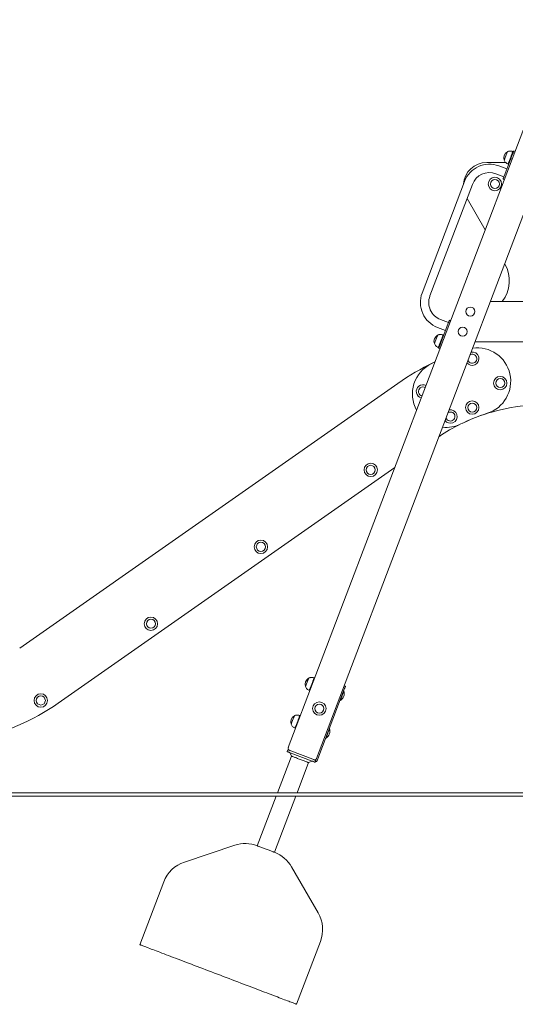
# Model space of a CAD drawing. Units: millimetres. Extents: x 53 to 1432, y 22 to 2016.
# Drawn here: x 604 to 752, y 1349 to 1642 of the extents above; entities that cross this region are included whole.
import ezdxf

# ---------------------------------------------------------------- set-up
doc = ezdxf.new("R2010")
doc.units = ezdxf.units.MM
doc.header["$LTSCALE"] = 70

msp = doc.modelspace()

# ---------------------------------------------------------------- linework, layer by layer
at = {"color": 7, "linetype": 'Continuous', "lineweight": 0, "ltscale": 70}
for p, q in [((683.85, 1425.19), (766.35, 1642.14)), ((749.14, 1602.79), (749.14, 1602.79)), ((750.96, 1602.79), (750.78, 1602.87)), ((751.1, 1603.01), (751.43, 1602.89)), ((760.78, 1602.15), (692.26, 1421.99)), ((743.02, 1599.61), (748.63, 1599.61)), ((748.17, 1595.46), (750.09, 1600.51)), ((748.18, 1600.27), (748.18, 1600.27)), ((750.41, 1601.34), (750.73, 1602.19)), ((749.01, 1597.65), (746.63, 1598.56)), ((749.35, 1599.13), (749.54, 1599.06)), ((736.37, 1593.95), (723.71, 1560.68)), ((745.74, 1596.22), (748.12, 1595.32)), ((748.23, 1594.47), (747.9, 1594.6)), ((726.05, 1559.79), (738.71, 1593.07)), ((742.52, 1579.48), (737.11, 1588.86)), ((748.39, 1569.31), (748.33, 1569.42)), ((744.05, 1558.16), (810.81, 1558.15)), ((731.59, 1551.85), (729.21, 1552.76)), ((731.91, 1552.54), (732.23, 1552.41)), ((728.32, 1550.42), (730.7, 1549.52)), ((729.62, 1546.66), (731.54, 1551.71)), ((728.35, 1548.11), (728.35, 1548.11)), ((730.17, 1548.11), (729.98, 1548.19)), ((727.39, 1545.59), (727.39, 1545.59)), ((728.56, 1544.45), (728.75, 1544.38)), ((729.03, 1544), (728.71, 1544.12)), ((728.98, 1544.98), (729.3, 1545.83)), ((815.37, 1546.15), (739.48, 1546.16)), ((777.42, 1546.15), (739.48, 1546.15)), ((726.43, 1539.6), (727.57, 1540.15)), ((603.77, 1454.78), (716.54, 1533.74)), ((715.6, 1508.67), (615.24, 1438.4)), ((689.91, 1445.9), (689.91, 1445.9)), ((691.73, 1445.9), (691.54, 1445.97)), ((688.95, 1443.38), (688.95, 1443.38)), ((690.12, 1442.24), (690.31, 1442.16)), ((692.34, 1421.06), (700.53, 1442.61)), ((700.43, 1442.06), (700.34, 1442.09)), ((700.87, 1443.5), (700.5, 1443.64)), ((699.27, 1439.29), (699.37, 1439.25)), ((684.68, 1432.16), (684.69, 1432.16)), ((685.64, 1434.68), (685.64, 1434.68)), ((687.46, 1434.69), (687.28, 1434.76)), ((685.86, 1431.02), (686.04, 1430.95)), ((696.17, 1430.84), (696.07, 1430.88)), ((695.01, 1428.07), (695.1, 1428.04)), ((683.51, 1424), (683.72, 1424.56)), ((684.31, 1423.69), (684.78, 1422.66)), ((690.94, 1421.17), (684.39, 1423.66)), ((691.15, 1421.73), (684.61, 1424.22)), ((684.78, 1422.66), (680.62, 1411.71)), ((686.47, 1411.71), (689.89, 1420.71)), ((689.89, 1420.71), (690.92, 1421.17)), ((691.78, 1421.59), (691.66, 1421.53)), ((692.04, 1421.39), (691.82, 1420.83)), ((691.82, 1420.83), (692.34, 1421.06)), ((691.97, 1421.21), (692.26, 1421.99)), ((692.34, 1421.06), (691.97, 1421.21)), ((692.34, 1421.06), (691.97, 1421.21)), ((692.04, 1421.39), (692.18, 1421.77)), ((692.04, 1421.39), (692.04, 1421.39)), ((692.18, 1421.77), (692.07, 1421.72)), ((493.53, 1411.71), (683.53, 1411.71)), ((683.53, 1411.71), (871.11, 1411.71)), ((493.53, 1410.71), (683.53, 1410.71)), ((680.24, 1410.71), (674.61, 1395.92)), ((679.73, 1393.98), (686.09, 1410.71)), ((683.53, 1410.71), (871.11, 1410.71)), ((667.91, 1396.07), (652.89, 1391.08)), ((692.74, 1375.92), (684.83, 1389.63)), ((646.69, 1385.14), (639.58, 1366.45)), ((686.32, 1348.68), (693.43, 1367.37))]:
    msp.add_line(p, q, dxfattribs=at)
at = {"color": 7, "linetype": 'Continuous', "lineweight": 0, "ltscale": 70, "flags": 128}
for points in [[(748.19, 1600.29), (748.22, 1600.35), (748.25, 1600.44), (748.29, 1600.56), (748.35, 1600.71), (748.41, 1600.87), (748.49, 1601.06), (748.56, 1601.26), (748.64, 1601.47), (748.72, 1601.67), (748.8, 1601.88), (748.87, 1602.07), (748.94, 1602.25), (749, 1602.41), (749.05, 1602.55), (749.09, 1602.66), (749.12, 1602.74), (749.14, 1602.78), (749.14, 1602.79)], [(748.76, 1601.78), (748.83, 1601.98), (748.9, 1602.17), (748.97, 1602.34), (749.03, 1602.49), (749.07, 1602.61), (749.11, 1602.7), (749.13, 1602.76), (749.14, 1602.79), (749.14, 1602.79)], [(749.37, 1599.16), (749.39, 1599.23), (749.43, 1599.33), (749.48, 1599.45), (749.54, 1599.61), (749.61, 1599.79), (749.68, 1599.99), (749.76, 1600.2), (749.85, 1600.44), (749.95, 1600.68), (750.04, 1600.93), (750.14, 1601.18), (750.23, 1601.42), (750.32, 1601.66), (750.41, 1601.89), (750.49, 1602.1), (750.56, 1602.29), (750.62, 1602.46), (750.68, 1602.6), (750.72, 1602.72), (750.75, 1602.8), (750.77, 1602.85), (750.78, 1602.87), (750.78, 1602.87)], [(750.73, 1602.19), (750.79, 1602.34), (750.85, 1602.49), (750.9, 1602.63), (750.95, 1602.75), (750.98, 1602.85), (751.01, 1602.92), (751.03, 1602.97), (751.03, 1602.98)], [(748.18, 1600.27), (748.19, 1600.28), (748.2, 1600.32), (748.23, 1600.39), (748.27, 1600.5), (748.32, 1600.63), (748.38, 1600.79), (748.45, 1600.97), (748.52, 1601.16), (748.6, 1601.36), (748.68, 1601.57), (748.76, 1601.78)], [(748.18, 1600.27), (748.18, 1600.27), (748.19, 1600.29)], [(750.09, 1600.51), (750.13, 1600.61), (750.23, 1600.86), (750.32, 1601.11), (750.41, 1601.34)], [(749.35, 1599.13), (749.36, 1599.13), (749.37, 1599.16)], [(747.87, 1594.66), (747.88, 1594.68), (747.89, 1594.72), (747.92, 1594.8), (747.96, 1594.89), (748.01, 1595.02), (748.06, 1595.15), (748.11, 1595.3), (748.17, 1595.46)], [(731.54, 1551.71), (731.6, 1551.87), (731.65, 1552.02), (731.71, 1552.15), (731.75, 1552.27), (731.79, 1552.37), (731.82, 1552.45), (731.84, 1552.49), (731.84, 1552.51)], [(727.39, 1545.59), (727.39, 1545.59), (727.4, 1545.62), (727.42, 1545.68), (727.46, 1545.77), (727.51, 1545.89), (727.56, 1546.04), (727.63, 1546.21), (727.7, 1546.4), (727.77, 1546.6), (727.85, 1546.81), (727.93, 1547.01), (728.01, 1547.22), (728.08, 1547.41), (728.15, 1547.59), (728.21, 1547.75), (728.26, 1547.88), (728.3, 1547.99), (728.33, 1548.06), (728.35, 1548.1), (728.35, 1548.11)], [(727.39, 1545.59), (727.39, 1545.6), (727.41, 1545.64), (727.44, 1545.72), (727.48, 1545.83), (727.53, 1545.96), (727.59, 1546.12), (727.66, 1546.3), (727.74, 1546.5), (727.81, 1546.7), (727.89, 1546.91)], [(727.89, 1546.91), (727.97, 1547.12), (728.05, 1547.32), (728.12, 1547.5), (728.18, 1547.67), (728.24, 1547.82), (728.28, 1547.94), (728.32, 1548.03), (728.34, 1548.09), (728.35, 1548.11), (728.35, 1548.11)], [(729.31, 1546.41), (729.4, 1546.65), (729.49, 1546.9), (729.58, 1547.13), (729.66, 1547.35), (729.74, 1547.54), (729.81, 1547.72), (729.86, 1547.87), (729.91, 1548), (729.95, 1548.09), (729.97, 1548.15), (729.98, 1548.18), (729.98, 1548.19)], [(729.49, 1546.34), (729.59, 1546.58), (729.62, 1546.66)], [(728.56, 1544.45), (728.56, 1544.45), (728.57, 1544.47), (728.59, 1544.52), (728.62, 1544.61), (728.67, 1544.72), (728.72, 1544.87), (728.79, 1545.04), (728.86, 1545.23), (728.94, 1545.44), (729.03, 1545.67), (729.12, 1545.91), (729.21, 1546.16), (729.31, 1546.41)], [(728.68, 1544.19), (728.68, 1544.2), (728.7, 1544.25), (728.73, 1544.32), (728.77, 1544.42), (728.81, 1544.54), (728.86, 1544.68), (728.92, 1544.83), (728.98, 1544.98)], [(729.3, 1545.83), (729.31, 1545.84), (729.4, 1546.09), (729.49, 1546.34)], [(735.88, 1521.92), (735.81, 1521.89), (735.74, 1521.89)], [(688.95, 1443.38), (688.96, 1443.39), (688.97, 1443.44), (689.01, 1443.52), (689.05, 1443.63), (689.1, 1443.77), (689.16, 1443.94), (689.23, 1444.12), (689.31, 1444.32), (689.39, 1444.52), (689.46, 1444.73), (689.54, 1444.94), (689.62, 1445.13), (689.69, 1445.32), (689.75, 1445.48), (689.81, 1445.63), (689.85, 1445.74), (689.88, 1445.83), (689.9, 1445.88), (689.91, 1445.9), (689.91, 1445.9)], [(688.95, 1443.38), (688.95, 1443.38), (688.96, 1443.41), (688.99, 1443.48), (689.03, 1443.57), (689.07, 1443.7), (689.13, 1443.85), (689.2, 1444.03), (689.27, 1444.22), (689.35, 1444.42), (689.43, 1444.63), (689.5, 1444.83), (689.58, 1445.04), (689.65, 1445.23), (689.72, 1445.4), (689.78, 1445.56)], [(689.78, 1445.56), (689.83, 1445.69), (689.87, 1445.79), (689.89, 1445.86), (689.91, 1445.89), (689.91, 1445.9)], [(690.12, 1442.24), (690.13, 1442.25), (690.14, 1442.29), (690.17, 1442.37), (690.21, 1442.48), (690.27, 1442.62), (690.33, 1442.78), (690.4, 1442.97), (690.48, 1443.18), (690.56, 1443.4), (690.66, 1443.64), (690.75, 1443.88), (690.84, 1444.13), (690.94, 1444.38), (691.03, 1444.63), (691.12, 1444.86), (691.2, 1445.08), (691.28, 1445.29), (691.35, 1445.47)], [(691.35, 1445.47), (691.41, 1445.63), (691.46, 1445.76), (691.5, 1445.86), (691.53, 1445.93), (691.54, 1445.97), (691.54, 1445.97)], [(699.37, 1439.25), (699.37, 1439.26), (699.38, 1439.3), (699.41, 1439.38), (699.45, 1439.48), (699.5, 1439.61), (699.56, 1439.76), (699.63, 1439.94), (699.7, 1440.13), (699.78, 1440.34), (699.86, 1440.55), (699.94, 1440.76), (700.02, 1440.98), (700.1, 1441.18), (700.17, 1441.37), (700.24, 1441.55), (700.3, 1441.7), (700.35, 1441.83), (700.39, 1441.94), (700.41, 1442.01), (700.43, 1442.05), (700.43, 1442.06)], [(700.53, 1442.61), (700.6, 1442.78), (700.66, 1442.95), (700.72, 1443.1), (700.77, 1443.24), (700.81, 1443.35), (700.85, 1443.43), (700.87, 1443.48), (700.87, 1443.5)], [(684.68, 1432.16), (684.69, 1432.16), (684.7, 1432.2), (684.73, 1432.27), (684.76, 1432.37), (684.81, 1432.5), (684.87, 1432.65), (684.94, 1432.83), (685.01, 1433.02), (685.09, 1433.22), (685.17, 1433.43), (685.25, 1433.64), (685.32, 1433.84), (685.4, 1434.03), (685.46, 1434.2), (685.52, 1434.36), (685.57, 1434.48), (685.6, 1434.58), (685.63, 1434.65), (685.64, 1434.68), (685.64, 1434.68)], [(684.69, 1432.16), (684.69, 1432.16), (684.69, 1432.18), (684.71, 1432.23), (684.74, 1432.32), (684.79, 1432.43), (684.84, 1432.57), (684.91, 1432.74), (684.98, 1432.92), (685.05, 1433.12), (685.13, 1433.33), (685.21, 1433.53), (685.29, 1433.74), (685.36, 1433.94), (685.43, 1434.12), (685.49, 1434.28), (685.55, 1434.42), (685.59, 1434.54), (685.62, 1434.62), (685.64, 1434.67), (685.64, 1434.68)], [(685.86, 1431.02), (685.86, 1431.02), (685.87, 1431.06), (685.9, 1431.13), (685.93, 1431.23), (685.98, 1431.35), (686.04, 1431.51), (686.11, 1431.69), (686.19, 1431.89), (686.27, 1432.11), (686.36, 1432.35), (686.45, 1432.59), (686.55, 1432.84), (686.64, 1433.09), (686.74, 1433.33), (686.83, 1433.57), (686.91, 1433.8), (686.99, 1434.01), (687.06, 1434.2), (687.13, 1434.36), (687.18, 1434.5), (687.22, 1434.61), (687.25, 1434.69), (687.27, 1434.74), (687.28, 1434.76), (687.28, 1434.76)], [(695.1, 1428.04), (695.1, 1428.05), (695.12, 1428.09), (695.15, 1428.16), (695.19, 1428.26), (695.24, 1428.39), (695.29, 1428.55), (695.36, 1428.72), (695.43, 1428.92), (695.51, 1429.12), (695.59, 1429.33), (695.67, 1429.55), (695.76, 1429.76), (695.83, 1429.96), (695.91, 1430.16), (695.97, 1430.33), (696.03, 1430.49), (696.08, 1430.62), (696.12, 1430.72), (696.15, 1430.79), (696.16, 1430.83), (696.17, 1430.84)], [(684.39, 1423.66), (684.22, 1423.72), (684.05, 1423.79), (683.9, 1423.85), (683.77, 1423.9), (683.66, 1423.94), (683.57, 1423.97), (683.52, 1423.99), (683.51, 1424)], [(683.72, 1424.56), (683.74, 1424.55), (683.79, 1424.53), (683.87, 1424.5), (683.98, 1424.46), (684.11, 1424.41), (684.27, 1424.35), (684.43, 1424.28), (684.61, 1424.22)], [(689.89, 1420.71), (689.89, 1420.71), (689.85, 1420.73), (689.79, 1420.75), (689.69, 1420.79), (689.56, 1420.84), (689.4, 1420.9), (689.22, 1420.97), (689.01, 1421.05), (688.78, 1421.13), (688.53, 1421.23), (688.26, 1421.33), (687.98, 1421.44), (687.7, 1421.55), (687.41, 1421.66), (687.12, 1421.77), (686.83, 1421.88), (686.54, 1421.98), (686.27, 1422.09), (686.01, 1422.19), (685.77, 1422.28), (685.55, 1422.36), (685.36, 1422.44), (685.18, 1422.5), (685.04, 1422.56), (684.93, 1422.6), (684.84, 1422.63), (684.79, 1422.65), (684.78, 1422.66)], [(691.82, 1420.83), (691.81, 1420.84), (691.76, 1420.86), (691.68, 1420.89), (691.56, 1420.93), (691.43, 1420.98), (691.28, 1421.04), (691.11, 1421.1), (690.94, 1421.17)], [(691.15, 1421.73), (691.32, 1421.66), (691.49, 1421.6), (691.64, 1421.54), (691.78, 1421.49), (691.89, 1421.45), (691.97, 1421.42), (692.02, 1421.4), (692.04, 1421.39)], [(679.73, 1393.98), (679.72, 1393.98), (679.69, 1393.99), (679.63, 1394.02), (679.53, 1394.05), (679.41, 1394.1), (679.25, 1394.16), (679.07, 1394.23), (678.86, 1394.31), (678.63, 1394.4), (678.38, 1394.49), (678.12, 1394.59), (677.84, 1394.7), (677.56, 1394.8), (677.27, 1394.91), (676.97, 1395.03), (676.68, 1395.14), (676.4, 1395.24), (676.13, 1395.35), (675.87, 1395.45), (675.63, 1395.54), (675.4, 1395.62), (675.2, 1395.7), (675.03, 1395.76), (674.89, 1395.82), (674.77, 1395.86), (674.68, 1395.9), (674.63, 1395.92), (674.61, 1395.92), (674.61, 1395.92)], [(686.32, 1348.68), (686.32, 1348.68), (686.3, 1348.68), (686.25, 1348.7), (686.17, 1348.73), (686.05, 1348.78), (685.9, 1348.84), (685.72, 1348.9), (685.51, 1348.99), (685.26, 1349.08), (684.99, 1349.18), (684.68, 1349.3), (684.34, 1349.43), (683.97, 1349.57), (683.57, 1349.72), (683.14, 1349.89), (682.69, 1350.06), (682.2, 1350.24), (681.69, 1350.44), (681.15, 1350.64), (680.59, 1350.86), (680, 1351.08), (679.38, 1351.31), (678.75, 1351.56), (678.09, 1351.81), (677.41, 1352.07), (676.71, 1352.33), (675.99, 1352.61), (675.25, 1352.89), (674.49, 1353.17), (673.72, 1353.47), (672.93, 1353.77), (672.13, 1354.07), (671.31, 1354.38), (670.49, 1354.7), (669.65, 1355.02), (668.8, 1355.34), (667.95, 1355.66), (667.09, 1355.99), (666.22, 1356.32), (665.35, 1356.65), (664.47, 1356.99), (663.59, 1357.32), (662.71, 1357.65), (661.83, 1357.99), (660.96, 1358.32), (660.08, 1358.65), (659.21, 1358.99), (658.35, 1359.31), (657.49, 1359.64), (656.64, 1359.96), (655.8, 1360.28), (654.96, 1360.6), (654.14, 1360.91), (653.34, 1361.22), (652.54, 1361.52), (651.76, 1361.82), (651, 1362.11), (650.25, 1362.39), (649.52, 1362.67), (648.81, 1362.94), (648.12, 1363.2), (647.45, 1363.46), (646.81, 1363.7), (646.18, 1363.94), (645.58, 1364.17), (645.01, 1364.39), (644.46, 1364.6), (643.93, 1364.8), (643.44, 1364.98), (642.97, 1365.16), (642.52, 1365.33), (642.11, 1365.49), (641.73, 1365.63), (641.38, 1365.77), (641.05, 1365.89), (640.76, 1366), (640.5, 1366.1), (640.27, 1366.19), (640.08, 1366.26), (639.92, 1366.32), (639.78, 1366.37), (639.69, 1366.41), (639.62, 1366.44), (639.59, 1366.45), (639.58, 1366.45)]]:
    msp.add_lwpolyline(points, dxfattribs=at)
at = {"color": 7, "linetype": 'Continuous', "lineweight": 0, "ltscale": 4900}
for centre, radius in [((745.42, 1593.17), 2), ((745.42, 1593.17), 1.35), ((738.09, 1555.16), 1.35), ((735.81, 1549.16), 1.35), ((747.02, 1533.82), 2), ((747.02, 1533.82), 1.35), ((738.67, 1526.54), 2), ((738.67, 1526.54), 1.35), ((708.42, 1507.97), 2), ((708.42, 1507.97), 1.35), ((675.66, 1485.03), 2), ((675.66, 1485.03), 1.35), ((642.89, 1462.09), 2), ((642.89, 1462.09), 1.35), ((610.07, 1439.23), 2), ((610.07, 1439.23), 1.35), ((693.09, 1436.83), 2), ((693.09, 1436.83), 1.35)]:
    msp.add_circle(centre, radius, dxfattribs=at)
for centre, radius, start, end in [((750.13, 1600.97), 2.07, 118.5333, 199.8259), ((751.08, 1602.96), 0.05, 69.1796, 159.1796), ((743.02, 1592.61), 7, 90, 176.0477), ((743.8, 1591.13), 7.95, 69.1796, 159.1796), ((743.8, 1591.13), 5.45, 69.1796, 159.1796), ((747.92, 1594.64), 0.05, 159.1796, 249.1796), ((739.73, 1564.31), 10, 321.9422, 30), ((731.15, 1557.85), 7.95, 159.1796, 249.1796), ((731.15, 1557.85), 5.45, 159.1796, 249.1796), ((731.89, 1552.49), 0.05, 69.1796, 159.1796), ((729.34, 1546.29), 2.07, 118.5333, 199.8259), ((728.72, 1544.17), 0.05, 159.1796, 249.1796), ((740.14, 1534.36), 10, 287.5079, 97.897), ((738.67, 1541.1), 1.35, 198.8555, 21.8875), ((738.67, 1541.1), 1.35, 21.8875, 119.5037), ((738.67, 1541.1), 2, 291.8875, 100.4801), ((759.84, 1471.9), 75.5, 115.7102, 125), ((730.85, 1530.63), 10, 116.267, 208.9841), ((738.67, 1541.1), 2, 217.8792, 291.8875), ((723.99, 1531.33), 2, 63.1347, 255.2245), ((723.99, 1531.33), 1.35, 60.2042, 258.1551), ((759.89, 1471.88), 55.5, 92.9, 115.6292), ((732.18, 1523.86), 1.35, 194.83, 21.8875), ((732.18, 1523.86), 1.35, 21.8875, 123.5292), ((732.18, 1523.86), 2, 291.8875, 102.4436), ((759.84, 1471.89), 55.5, 107.5079, 116.267), ((759.84, 1471.89), 55.5, 116.3059, 124.1128), ((730.85, 1530.63), 10, 263.9296, 296.267), ((732.18, 1523.86), 2, 215.9156, 291.8875), ((690.9, 1444.08), 2.07, 118.5333, 199.8259), ((698.03, 1441.37), 2.5, 302.3097, 16.0495), ((578.13, 1491.4), 64.7, 280.61, 305), ((686.63, 1432.86), 2.07, 118.5333, 199.8259), ((693.76, 1430.15), 2.5, 302.3097, 16.0495), ((684.45, 1424.96), 0.635, 159.1796, 249.1796), ((691.67, 1422.21), 0.635, 249.1796, 339.1796), ((671.06, 1386.58), 10, 69.1796, 108.371), ((676.17, 1384.63), 10, 29.9883, 69.1796), ((656.04, 1381.59), 10, 108.371, 159.1796), ((684.08, 1370.93), 10, 339.1796, 29.9883)]:
    msp.add_arc(centre, radius, start, end, dxfattribs=at)
at = {"color": 7, "linetype": 'Continuous', "lineweight": 0, "ltscale": 70}
for points, knots in [([(750.78, 1602.87), (750.61, 1602.91), (750.29, 1602.99), (749.84, 1603), (749.46, 1602.93), (749.25, 1602.84), (749.14, 1602.79)], [0, 0, 0, 0, 0.30746, 0.586434, 0.794255, 1, 1, 1, 1]), ([(748.18, 1600.27), (748.25, 1600.13), (748.37, 1599.86), (748.67, 1599.55), (749, 1599.3), (749.23, 1599.19), (749.35, 1599.13)], [0, 0, 0, 0, 0.261664, 0.530069, 0.755469, 1, 1, 1, 1]), ([(729.98, 1548.19), (729.82, 1548.23), (729.5, 1548.31), (729.05, 1548.32), (728.67, 1548.25), (728.46, 1548.16), (728.35, 1548.11)], [0, 0, 0, 0, 0.307474, 0.586434, 0.794269, 1, 1, 1, 1]), ([(727.39, 1545.59), (727.45, 1545.45), (727.58, 1545.18), (727.87, 1544.87), (728.2, 1544.62), (728.44, 1544.51), (728.56, 1544.45)], [0, 0, 0, 0, 0.261673, 0.530079, 0.755482, 1, 1, 1, 1]), ([(691.54, 1445.97), (691.38, 1446.02), (691.06, 1446.1), (690.61, 1446.11), (690.23, 1446.04), (690.02, 1445.95), (689.91, 1445.9)], [0, 0, 0, 0, 0.30748, 0.586432, 0.794247, 1, 1, 1, 1]), ([(688.95, 1443.38), (689.01, 1443.24), (689.14, 1442.97), (689.43, 1442.66), (689.76, 1442.41), (690, 1442.3), (690.12, 1442.24)], [0, 0, 0, 0, 0.261667, 0.530083, 0.755495, 1, 1, 1, 1]), ([(684.69, 1432.16), (684.75, 1432.03), (684.87, 1431.76), (685.17, 1431.44), (685.5, 1431.2), (685.73, 1431.08), (685.86, 1431.02)], [0, 0, 0, 0, 0.261664, 0.53008, 0.75547, 1, 1, 1, 1]), ([(687.28, 1434.76), (687.11, 1434.8), (686.79, 1434.89), (686.35, 1434.89), (685.96, 1434.83), (685.75, 1434.73), (685.64, 1434.68)], [0, 0, 0, 0, 0.307461, 0.586421, 0.79427, 1, 1, 1, 1]), ([(692.19, 1421.8), (692.21, 1421.85), (692.23, 1421.89), (692.23, 1421.93), (692.23, 1421.94)], [0, 0, 0, 0, 0.9585069, 1, 1, 1, 1])]:
    msp.add_open_spline(points, degree=3, knots=knots, dxfattribs=at)

doc.saveas('drawing.dxf')
